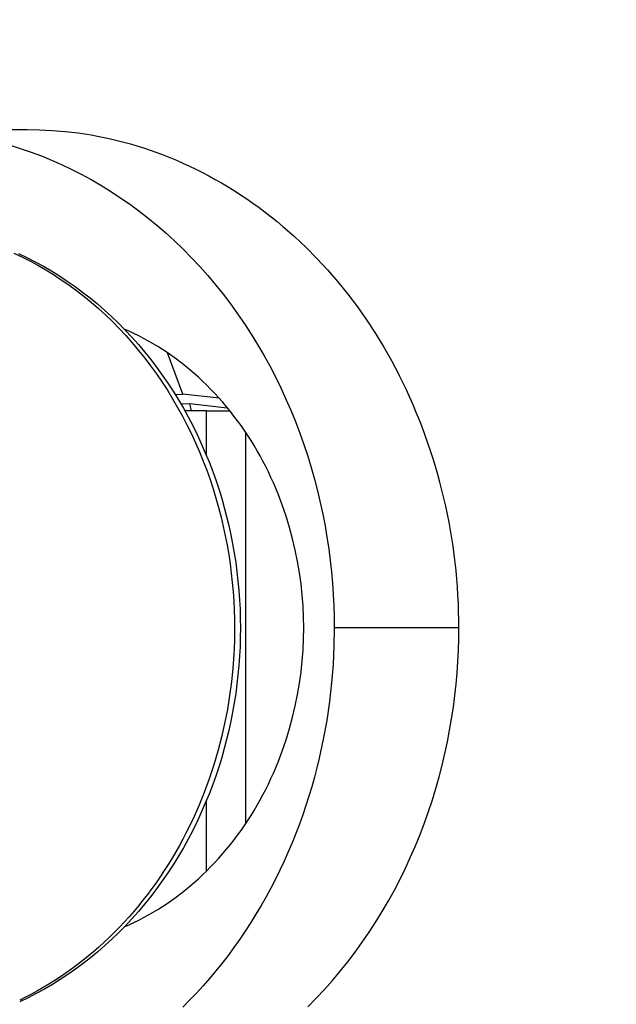
# Model space of a CAD drawing. Units: millimetres. Extents: x -152.9 to -138.9, y -2848.5 to -2832.4.
# Drawn here: x -149.3 to -149.2, y -2837.2 to -2837.2 of the extents above; entities that cross this region are included whole.
import ezdxf

# ---------------------------------------------------------------- set-up
doc = ezdxf.new("R2010")
doc.units = ezdxf.units.MM
doc.header["$PDSIZE"] = -1
doc.layers.add('DIASTASEIS', color=253, linetype='Continuous', lineweight=5)
doc.layers.add('MAKE2D$VISIBLE$CURVES', color=7, linetype='Continuous')
doc.styles.get("Standard").update_dxf_attribs({"font": 'ARIALN.TTF'})
doc.dimstyles.get("Standard").update_dxf_attribs({"dimtxt": 0.18, "dimasz": 0.15, "dimexe": 0.1, "dimexo": 0, "dimgap": 0.09, "dimtad": 0, "dimzin": 0, "dimdsep": 46, "dimtxsty": 'Standard', "dimblk": 'OBLIQUE', "dimcen": 0.09, "dimadec": 0, "dimazin": 0, "dimtfac": 1, "dimtofl": 0, "dimtmove": 0, "dimatfit": 3, "dimldrblk": 'OBLIQUE', "dimfxl": 1, "dimtolj": 1, "dimtzin": 0, "dimarcsym": 0})

# ---------------------------------------------------------------- blocks, each defined once
blk = doc.blocks.new('_Oblique')
at = {"color": 0, "linetype": 'ByBlock', "lineweight": -2}
blk.add_line((-0.5, -0.5), (0.5, 0.5), dxfattribs=at)
blk = doc.blocks.new('*D45')
at = {"layer": 'Defpoints', "color": 0}
for p in [(-150.2466658028215, -2834.679176215064), (-148.6574386944672, -2834.679176215064), (-149.4736908533582, -2837.759176215064)]:
    blk.add_point(p, dxfattribs=at)
at = {"layer": 'DIASTASEIS', "color": 0, "lineweight": -2}
for p, q in [((-148.6574386944672, -2834.679176215064), (-150.3466658028215, -2834.679176215064)), ((-150.2466658028215, -2834.679176215064), (-150.2466658028215, -2835.937266255992)), ((-150.2466658028215, -2837.759176215064), (-150.2466658028215, -2836.501086174137)), ((-149.4736908533582, -2837.759176215064), (-150.3466658028215, -2837.759176215064))]:
    blk.add_line(p, q, dxfattribs=at)
at = {"layer": 'DIASTASEIS', "color": 0, "linetype": 'ByBlock', "lineweight": -2, "xscale": 0.15, "yscale": 0.15, "zscale": 0.15}
for p, rotation in [((-150.2466658028215, -2834.679176215064), 90), ((-150.2466658028215, -2837.759176215064), 270)]:
    blk.add_blockref('_Oblique', p, dxfattribs=dict(at, rotation=rotation))
at = {"layer": 'DIASTASEIS', "color": 0, "insert": (-150.2466658028215, -2836.219176215064), "char_height": 0.18, "attachment_point": 5, "rotation": 90}
blk.add_mtext('\\A1;3.08', dxfattribs=at)
blk = doc.blocks.new('SC-A600_A')
at = {"layer": 'MAKE2D$VISIBLE$CURVES'}
for p, q in [((-149.2697348391731, -2837.169111076348), (-149.2657348391731, -2837.169111076348)), ((-149.2657350722701, -2837.16911107635), (-149.2653320951243, -2837.169117836225)), ((-149.2653320951243, -2837.169117836225), (-149.2649249934452, -2837.169138426812)), ((-149.2649249934452, -2837.169138426812), (-149.2645140003991, -2837.16917329931)), ((-149.2645140003991, -2837.16917329931), (-149.2640996156382, -2837.169222881821)), ((-149.2640996156382, -2837.169222881821), (-149.2636823715168, -2837.169287575829)), ((-149.2636823715168, -2837.169287575829), (-149.2634728522617, -2837.169325706952)), ((-149.2634728522617, -2837.169325706952), (-149.2632628321022, -2837.16936775264)), ((-149.2632628321022, -2837.16936775264), (-149.263052386288, -2837.169413754007)), ((-149.263052386288, -2837.169413754007), (-149.2628415918702, -2837.169463749844)), ((-149.2662454018511, -2837.16962672609), (-149.2659221351073, -2837.169728693017)), ((-149.2659221351073, -2837.169728693017), (-149.2655990832347, -2837.16984038447)), ((-149.2628415918702, -2837.169463749844), (-149.2626305276426, -2837.169517776508)), ((-149.2626305276426, -2837.169517776508), (-149.2624192740783, -2837.169575867816)), ((-149.2624192740783, -2837.169575867816), (-149.2622079132606, -2837.169638054941)), ((-149.2622079132606, -2837.169638054941), (-149.2619965288092, -2837.169704366311)), ((-149.2619965288092, -2837.169704366311), (-149.2617852058013, -2837.169774827514)), ((-149.2655990832347, -2837.16984038447), (-149.2652765582732, -2837.169961874767)), ((-149.2652765582732, -2837.169961874767), (-149.264954878832, -2837.170093221235)), ((-149.2617852058013, -2837.169774827514), (-149.2615740306872, -2837.169849461198)), ((-149.2615740306872, -2837.169849461198), (-149.2613630912016, -2837.169928286983)), ((-149.2613630912016, -2837.169928286983), (-149.2611524762698, -2837.170011321373)), ((-149.2611524762698, -2837.170011321373), (-149.2609422759094, -2837.170098577672)), ((-149.264954878832, -2837.170093221235), (-149.2646343692615, -2837.170234463531)), ((-149.2646343692615, -2837.170234463531), (-149.2643153587675, -2837.170385623004)), ((-149.2643153587675, -2837.170385623004), (-149.2639981804739, -2837.170546702144)), ((-149.2609422759094, -2837.170098577672), (-149.2607325811272, -2837.170190065907)), ((-149.2607325811272, -2837.170190065907), (-149.2605234838122, -2837.170285792751)), ((-149.2605234838122, -2837.170285792751), (-149.2603150766237, -2837.17038576146)), ((-149.2603150766237, -2837.17038576146), (-149.2601074528768, -2837.170489971808)), ((-149.2639981804739, -2837.170546702144), (-149.263683170435, -2837.170717684091)), ((-149.2601074528768, -2837.170489971808), (-149.2599007064226, -2837.17059842003)), ((-149.2599007064226, -2837.17059842003), (-149.2596949315265, -2837.170711098773)), ((-149.263683170435, -2837.170717684091), (-149.2633706666066, -2837.170898532238)), ((-149.2633706666066, -2837.170898532238), (-149.2630610077773, -2837.171089189908)), ((-149.2596949315265, -2837.170711098773), (-149.2594902227424, -2837.170827997052)), ((-149.2594902227424, -2837.170827997052), (-149.2592866747845, -2837.170949100214)), ((-149.2592866747845, -2837.170949100214), (-149.2590843823964, -2837.171074389908)), ((-149.2630610077773, -2837.171089189908), (-149.2627545324692, -2837.171289580128)), ((-149.2627545324692, -2837.171289580128), (-149.2624515778141, -2837.1714996055)), ((-149.2590843823964, -2837.171074389908), (-149.2588834402183, -2837.171203844063)), ((-149.2588834402183, -2837.171203844063), (-149.2586839426522, -2837.171337436875)), ((-149.2624515778141, -2837.1714996055), (-149.2621524784111, -2837.171719148168)), ((-149.2586839426522, -2837.171337436875), (-149.2584859837259, -2837.171475138795)), ((-149.2584859837259, -2837.171475138795), (-149.2582896569554, -2837.171616916537)), ((-149.2582896569554, -2837.171616916537), (-149.2580950552075, -2837.171762733082)), ((-149.2621524784111, -2837.171719148168), (-149.2618575651744, -2837.171948069885)), ((-149.2618575651744, -2837.171948069885), (-149.2615671641796, -2837.172186212186)), ((-149.2580950552075, -2837.171762733082), (-149.2579022705613, -2837.171912547696)), ((-149.2579022705613, -2837.171912547696), (-149.2577113941703, -2837.172066315955)), ((-149.2615671641796, -2837.172186212186), (-149.2612815955139, -2837.172433396664)), ((-149.2577113941703, -2837.172066315955), (-149.2575225161254, -2837.17222398978)), ((-149.2575225161254, -2837.17222398978), (-149.2571511093045, -2837.172550843784)), ((-149.2612815955139, -2837.172433396664), (-149.2610011721424, -2837.172689425347)), ((-149.2571511093045, -2837.172550843784), (-149.2567887444205, -2837.172892653718)), ((-149.2610011721424, -2837.172689425347), (-149.2607261987947, -2837.172954081186)), ((-149.2567887444205, -2837.172892653718), (-149.2564360902413, -2837.173248908569)), ((-149.2661587643554, -2837.173078175892), (-149.2659007337428, -2837.173200440746)), ((-149.2660108044897, -2837.173093933584), (-149.2657409069702, -2837.173221941377)), ((-149.2659007337428, -2837.173200440746), (-149.2656441850996, -2837.173330729091)), ((-149.2657409069702, -2837.173221941377), (-149.2654743925876, -2837.173357629014)), ((-149.2607261987947, -2837.172954081186), (-149.2604569708824, -2837.173227128632)), ((-149.2604569708824, -2837.173227128632), (-149.2601937734553, -2837.173508314322)), ((-149.2656441850996, -2837.173330729091), (-149.2653893902423, -2837.173469027289)), ((-149.2654743925876, -2837.173357629014), (-149.2652113770837, -2837.173500898943)), ((-149.2653893902423, -2837.173469027289), (-149.2651366225252, -2837.173615305732)), ((-149.2652113770837, -2837.173500898943), (-149.2649519762003, -2837.173651653608)), ((-149.2601937734553, -2837.173508314322), (-149.259936880202, -2837.173797367849)), ((-149.2564360902413, -2837.173248908569), (-149.2560937859305, -2837.173619044768)), ((-149.2651366225252, -2837.173615305732), (-149.2648861559765, -2837.173769518575)), ((-149.2649519762003, -2837.173651653608), (-149.2646963056792, -2837.173809795458)), ((-149.2648861559765, -2837.173769518575), (-149.2646382644087, -2837.17393160356)), ((-149.2646963056792, -2837.173809795458), (-149.264444481262, -2837.173975226939)), ((-149.259936880202, -2837.173797367849), (-149.2596865525048, -2837.174094002627)), ((-149.2560937859305, -2837.173619044768), (-149.2557624372182, -2837.174002449115)), ((-149.2646382644087, -2837.17393160356), (-149.2643932205098, -2837.174101481908)), ((-149.264444481262, -2837.173975226939), (-149.2641966186904, -2837.174147850497)), ((-149.2643932205098, -2837.174101481908), (-149.2641512949191, -2837.174279058289)), ((-149.2641966186904, -2837.174147850497), (-149.2639528337064, -2837.174327568579)), ((-149.2596865525048, -2837.174094002627), (-149.2594430385542, -2837.174397916838)), ((-149.2557624372182, -2837.174002449115), (-149.2554426128384, -2837.174398462158)), ((-149.2641512949191, -2837.174279058289), (-149.2639127552957, -2837.174464220884)), ((-149.2639528337064, -2837.174327568579), (-149.2637132420516, -2837.174514283632)), ((-149.2639127552957, -2837.174464220884), (-149.2636778653846, -2837.174656841518)), ((-149.2594430385542, -2837.174397916838), (-149.2592065725289, -2837.174708794453)), ((-149.2554426128384, -2837.174398462158), (-149.2551348412793, -2837.174806381971)), ((-149.2637132420516, -2837.174514283632), (-149.2634779594678, -2837.174707898102)), ((-149.2636778653846, -2837.174656841518), (-149.2634468840873, -2837.174856775888)), ((-149.2634779594678, -2837.174707898102), (-149.2632471016966, -2837.174908314436)), ((-149.2592065725289, -2837.174708794453), (-149.2589773738491, -2837.175026306325)), ((-149.2551348412793, -2837.174806381971), (-149.2548396078833, -2837.175225468281)), ((-149.2634468840873, -2837.174856775888), (-149.2632200645447, -2837.175063863865)), ((-149.2632471016966, -2837.174908314436), (-149.26302078448, -2837.175115435081)), ((-149.2632200645447, -2837.175063863865), (-149.2629976532363, -2837.17527792989)), ((-149.26302078448, -2837.175115435081), (-149.2627991235595, -2837.175329162483)), ((-149.2589773738491, -2837.175026306325), (-149.2587556465053, -2837.175350111344)), ((-149.2629976532363, -2837.17527792989), (-149.2627798891049, -2837.17549878344)), ((-149.2627991235595, -2837.175329162483), (-149.2625822346771, -2837.17554939909)), ((-149.2587556465053, -2837.175350111344), (-149.2585415784686, -2837.175679857636)), ((-149.2548396078833, -2837.175225468281), (-149.2545573523316, -2837.175654946914)), ((-149.2627798891049, -2837.17549878344), (-149.262567002712, -2837.175726219581)), ((-149.2624592500345, -2837.175584454646), (-149.2626154577886, -2837.175514803823)), ((-149.2625822346771, -2837.17554939909), (-149.2623702335743, -2837.175776047347)), ((-149.262567002712, -2837.175726219581), (-149.2623592154299, -2837.175960019597)), ((-149.2623036036567, -2837.175657787831), (-149.2624592500345, -2837.175584454646)), ((-149.2621486127452, -2837.175734804523), (-149.2623036036567, -2837.175657787831)), ((-149.2619943720645, -2837.175815501716), (-149.2621486127452, -2837.175734804523)), ((-149.2585415784686, -2837.175679857636), (-149.2583353411864, -2837.176015183821)), ((-149.2545573523316, -2837.175654946914), (-149.2542884665393, -2837.176094014481)), ((-149.2623702335743, -2837.175776047347), (-149.2621632359931, -2837.1760090097)), ((-149.2623592154299, -2837.175960019597), (-149.2621567386767, -2837.176199951683)), ((-149.2621632359931, -2837.1760090097), (-149.2619624712038, -2837.176246830812)), ((-149.2618409768868, -2837.175899872193), (-149.2619943720645, -2837.175815501716)), ((-149.2616885228204, -2837.17598790446), (-149.2618409768868, -2837.175899872193)), ((-149.2615371056334, -2837.1760795827), (-149.2616885228204, -2837.17598790446)), ((-149.2583353411864, -2837.176015183821), (-149.258137089164, -2837.176355720294)), ((-149.2621567386767, -2837.176199951683), (-149.2619597732005, -2837.176445771716)), ((-149.2619624712038, -2837.176246830812), (-149.2617673623085, -2837.176490080604)), ((-149.261386821074, -2837.176174886734), (-149.2615371056334, -2837.1760795827)), ((-149.2612377646871, -2837.176273791994), (-149.261386821074, -2837.176174886734)), ((-149.2610900316281, -2837.17637626951), (-149.2612377646871, -2837.176273791994)), ((-149.2607348391731, -2837.177611076348), (-149.2612335325256, -2837.176276665335)), ((-149.260943716476, -2837.176482285911), (-149.2610900316281, -2837.17637626951)), ((-149.258137089164, -2837.176355720294), (-149.2579469596363, -2837.176701090536)), ((-149.2542884665393, -2837.176094014481), (-149.2540332929813, -2837.176541843265)), ((-149.2619597732005, -2837.176445771716), (-149.2617685084161, -2837.176697224076)), ((-149.2617685084161, -2837.176697224076), (-149.2615831218008, -2837.176954042533)), ((-149.2617673623085, -2837.176490080604), (-149.2615779801363, -2837.176738622905)), ((-149.2607989130437, -2837.176591803433), (-149.260943716476, -2837.176482285911)), ((-149.2606557141893, -2837.176704779946), (-149.2607989130437, -2837.176591803433)), ((-149.2605142116272, -2837.176821168988), (-149.2606557141893, -2837.176704779946)), ((-149.2579469596363, -2837.176701090536), (-149.2577650723283, -2837.177050912439)), ((-149.2540332929813, -2837.176541843265), (-149.2537921234625, -2837.176997586227)), ((-149.2615831218008, -2837.176954042533), (-149.2614037783514, -2837.177215951181)), ((-149.2615779801363, -2837.176738622905), (-149.2613943955162, -2837.176992321545)), ((-149.2613943955162, -2837.176992321545), (-149.2612166792773, -2837.177251040351)), ((-149.2603744957399, -2837.176940919819), (-149.2605142116272, -2837.176821168988)), ((-149.260236655393, -2837.177063977482), (-149.2603744957399, -2837.176940919819)), ((-149.2614037783514, -2837.177215951181), (-149.2612306301081, -2837.17748266541)), ((-149.2612166792773, -2837.177251040351), (-149.2610449022485, -2837.177514643152)), ((-149.260100777751, -2837.177190282878), (-149.260236655393, -2837.177063977482)), ((-149.2599669480986, -2837.177319772858), (-149.260100777751, -2837.177190282878)), ((-149.2598352496646, -2837.177452380321), (-149.2599669480986, -2837.177319772858)), ((-149.2577650723283, -2837.177050912439), (-149.2575915293072, -2837.177404799642)), ((-149.2612306301081, -2837.17748266541), (-149.2610638157453, -2837.177753892916)), ((-149.2610449022485, -2837.177514643152), (-149.260879135259, -2837.177782993778)), ((-149.2609809636609, -2837.177616462928), (-149.2607348391731, -2837.177611076348)), ((-149.2595739016731, -2837.177731851084), (-149.2607348391731, -2837.177611076348)), ((-149.2597057634517, -2837.177588034326), (-149.2598352496646, -2837.177452380321)), ((-149.2595785680717, -2837.177726660223), (-149.2597057634517, -2837.177588034326)), ((-149.2575915293072, -2837.177404799642), (-149.2574264149221, -2837.177762362859)), ((-149.2610638157453, -2837.177753892916), (-149.2609034602343, -2837.178029334748)), ((-149.260879135259, -2837.177782993778), (-149.2607194491377, -2837.178055956055)), ((-149.2608009877981, -2837.177914127049), (-149.2605067903926, -2837.177906198299)), ((-149.2604550363058, -2837.178141203368), (-149.2605067903926, -2837.177906198299)), ((-149.2605067903926, -2837.177906198299), (-149.2593088421271, -2837.178039684503)), ((-149.2594537395869, -2837.177868179783), (-149.2595785680717, -2837.177726660223)), ((-149.2593313513591, -2837.178012511346), (-149.2594537395869, -2837.177868179783)), ((-149.2574264149221, -2837.177762362859), (-149.2572697958325, -2837.178123211198)), ((-149.2609034602343, -2837.178029334748), (-149.260749674577, -2837.178308686358)), ((-149.2607194491377, -2837.178055956055), (-149.2605659147137, -2837.178333393813)), ((-149.2599716954841, -2837.178141203368), (-149.2606711927203, -2837.178141203368)), ((-149.2599716994523, -2837.179588167147), (-149.2599716994523, -2837.178141203368)), ((-149.259971134321, -2837.178141203368), (-149.2592261889304, -2837.178141203368)), ((-149.2592114739057, -2837.17815956998), (-149.2593313513591, -2837.178012511346)), ((-149.2590941747642, -2837.178309267646), (-149.2592114739057, -2837.17815956998)), ((-149.2572697958325, -2837.178123211198), (-149.2571217211222, -2837.178486953459)), ((-149.260749674577, -2837.178308686358), (-149.2606025556126, -2837.17859163868)), ((-149.2606025556126, -2837.17859163868), (-149.2604621858979, -2837.178877879207)), ((-149.2605659147137, -2837.178333393813), (-149.260418602816, -2837.17861517088)), ((-149.2589795183665, -2837.178461513375), (-149.2590941747642, -2837.178309267646)), ((-149.2588675659204, -2837.178616213447), (-149.2589795183665, -2837.178461513375)), ((-149.2571217211222, -2837.178486953459), (-149.2569822224952, -2837.178853199406)), ((-149.2604621858979, -2837.178877879207), (-149.2603286336582, -2837.179167093065)), ((-149.260418602816, -2837.17861517088), (-149.2602775842738, -2837.178901151085)), ((-149.2602775842738, -2837.178901151085), (-149.2601429299159, -2837.179191198257)), ((-149.2587583753035, -2837.178773271588), (-149.2588675659204, -2837.178616213447)), ((-149.2586520009649, -2837.178932589164), (-149.2587583753035, -2837.178773271588)), ((-149.2587216994523, -2837.178827473745), (-149.2587216994523, -2837.191393984991)), ((-149.2569822224952, -2837.178853199406), (-149.2568513145513, -2837.179221560995)), ((-149.2603286336582, -2837.179167093065), (-149.260201952811, -2837.179458964084)), ((-149.2601429299159, -2837.179191198257), (-149.2600147105714, -2837.179485176224)), ((-149.2585484938391, -2837.17909406538), (-149.2586520009649, -2837.178932589164)), ((-149.2584479012695, -2837.179257597497), (-149.2585484938391, -2837.17909406538)), ((-149.2568513145513, -2837.179221560995), (-149.2567289951353, -2837.179591653568)), ((-149.260201952811, -2837.179458964084), (-149.2600821830576, -2837.179753175843)), ((-149.2600147105714, -2837.179485176224), (-149.2598929970695, -2837.179782948814)), ((-149.2583502669438, -2837.179423081037), (-149.2584479012695, -2837.179257597497)), ((-149.2582556308398, -2837.179590409999), (-149.2583502669438, -2837.179423081037)), ((-149.2600821830576, -2837.179753175843), (-149.2599693500416, -2837.1800494127)), ((-149.2598929970695, -2837.179782948814), (-149.259777860239, -2837.180084379856)), ((-149.2581640291828, -2837.179759477074), (-149.2582556308398, -2837.179590409999)), ((-149.2580754944141, -2837.17993017387), (-149.2581640291828, -2837.179759477074)), ((-149.2567289951353, -2837.179591653568), (-149.2566152457565, -2837.179963096993)), ((-149.2599693500416, -2837.1800494127), (-149.259863465572, -2837.180347360787)), ((-149.259777860239, -2837.180084379856), (-149.2596693709091, -2837.180389333179)), ((-149.2579900551709, -2837.180102391123), (-149.2580754944141, -2837.17993017387)), ((-149.257907736277, -2837.180276018919), (-149.2579900551709, -2837.180102391123)), ((-149.2566152457565, -2837.179963096993), (-149.2565100320737, -2837.180335516739)), ((-149.259863465572, -2837.180347360787), (-149.2597645279055, -2837.180646708975)), ((-149.2596693709091, -2837.180389333179), (-149.2595755371865, -2837.180672742015)), ((-149.2578285587448, -2837.180450946909), (-149.257907736277, -2837.180276018919)), ((-149.2576796928444, -2837.180804261187), (-149.2578285587448, -2837.180450946909)), ((-149.2565100320737, -2837.180335516739), (-149.2564133044377, -2837.18070854491)), ((-149.2597645279055, -2837.180646708975), (-149.2596725220862, -2837.180947149795)), ((-149.2595755371865, -2837.180672742015), (-149.25948762684, -2837.180958273979)), ((-149.2575435500802, -2837.181161450544), (-149.2576796928444, -2837.180804261187)), ((-149.2564133044377, -2837.18070854491), (-149.2563249984889, -2837.181081821193)), ((-149.2596725220862, -2837.180947149795), (-149.259587420337, -2837.18124838031)), ((-149.25948762684, -2837.180958273979), (-149.2594056578642, -2837.181245808404)), ((-149.2563249984889, -2837.181081821193), (-149.2562450358008, -2837.181454993749)), ((-149.259587420337, -2837.18124838031), (-149.2595091824996, -2837.181550102947)), ((-149.2594056578642, -2837.181245808404), (-149.2593296482537, -2837.181535224623)), ((-149.2574201639529, -2837.181521637955), (-149.2575435500802, -2837.181161450544)), ((-149.2595091824996, -2837.181550102947), (-149.2594377565168, -2837.181852026269)), ((-149.2593296482537, -2837.181535224623), (-149.259259616003, -2837.181826401968)), ((-149.2573095106756, -2837.181883959016), (-149.2574201639529, -2837.181521637955)), ((-149.2562450358008, -2837.181454993749), (-149.2561733245654, -2837.181827720028)), ((-149.2594377565168, -2837.181852026269), (-149.2593730789535, -2837.182153865691)), ((-149.259259616003, -2837.181826401968), (-149.2591955791069, -2837.182119219773)), ((-149.2572115115428, -2837.182247567753), (-149.2573095106756, -2837.181883959016)), ((-149.2561733245654, -2837.181827720028), (-149.2561097603135, -2837.182199667509)), ((-149.2593730789535, -2837.182153865691), (-149.2593150755513, -2837.182455344143)), ((-149.2591955791069, -2837.182119219773), (-149.2591375555598, -2837.182413557371)), ((-149.2571260357813, -2837.182611641969), (-149.2572115115428, -2837.182247567753)), ((-149.2561097603135, -2837.182199667509), (-149.2560542266637, -2837.182570514371)), ((-149.2593150755513, -2837.182455344143), (-149.2592636618105, -2837.182756192668)), ((-149.2591375555598, -2837.182413557371), (-149.2590855633564, -2837.182709294093)), ((-149.2590855633564, -2837.182709294093), (-149.2590396204913, -2837.183006309275)), ((-149.2570529038119, -2837.182975388049), (-149.2571260357813, -2837.182611641969)), ((-149.2560542266637, -2837.182570514371), (-149.2560065960938, -2837.182939950079)), ((-149.2592636618105, -2837.182756192668), (-149.2592187435964, -2837.18305615096)), ((-149.2590396204913, -2837.183006309275), (-149.258999744959, -2837.183304482248)), ((-149.2569918908477, -2837.183338045204), (-149.2570529038119, -2837.182975388049)), ((-149.2560065960938, -2837.182939950079), (-149.2559667307294, -2837.1833076759)), ((-149.2592187435964, -2837.18305615096), (-149.259180217763, -2837.183354967845)), ((-149.258999744959, -2837.183304482248), (-149.2589659547542, -2837.183603692345)), ((-149.256942730756, -2837.183698889117), (-149.2569918908477, -2837.183338045204)), ((-149.2559667307294, -2837.1833076759), (-149.255934483143, -2837.183673405341)), ((-149.259180217763, -2837.183354967845), (-149.2591479727911, -2837.183652401693)), ((-149.2591479727911, -2837.183652401693), (-149.2591218894346, -2837.183948220776)), ((-149.2589659547542, -2837.183603692345), (-149.2589382678715, -2837.183903818899)), ((-149.2591218894346, -2837.183948220776), (-149.2591018413712, -2837.184242203562)), ((-149.2589382678715, -2837.183903818899), (-149.2589167023055, -2837.184204741244)), ((-149.2569051201064, -2837.184057234992), (-149.256942730756, -2837.183698889117)), ((-149.255934483143, -2837.183673405341), (-149.2559096971591, -2837.184036864518)), ((-149.2591018413712, -2837.184242203562), (-149.259087695854, -2837.184534138953)), ((-149.2589167023055, -2837.184204741244), (-149.2589012760508, -2837.184506338711)), ((-149.2568787223361, -2837.184412439992), (-149.2569051201064, -2837.184057234992)), ((-149.2559096971591, -2837.184036864518), (-149.255892208659, -2837.184397792441)), ((-149.259087695854, -2837.184534138953), (-149.2590793143589, -2837.184823826464)), ((-149.2589012760508, -2837.184506338711), (-149.2588920071018, -2837.184808490635)), ((-149.256863171963, -2837.184763905088), (-149.2568787223361, -2837.184412439992)), ((-149.255892208659, -2837.184397792441), (-149.2558818463811, -2837.184755941248)), ((-149.2590793143589, -2837.184823826464), (-149.2590765532241, -2837.185111076348)), ((-149.2588920071018, -2837.184808490635), (-149.2588889134534, -2837.185111076348)), ((-149.2568580787843, -2837.185111076348), (-149.256863171963, -2837.184763905088)), ((-149.2558818463811, -2837.184755941248), (-149.2558784327126, -2837.185111076348)), ((-149.2590765532241, -2837.185111076348), (-149.2590826052449, -2837.18553631661)), ((-149.2588889134534, -2837.185111076348), (-149.2588920071018, -2837.185413662061)), ((-149.2568631718892, -2837.185458245092), (-149.2568580787843, -2837.185111076348)), ((-149.2558784327126, -2837.185111076348), (-149.2558875506384, -2837.185691421344)), ((-149.2518784327126, -2837.185111076348), (-149.2558784327126, -2837.185111076348)), ((-149.2518818463811, -2837.185466211448), (-149.2518784327126, -2837.185111076348)), ((-149.2590826052449, -2837.18553631661), (-149.2591010740497, -2837.185966680091)), ((-149.2588920071018, -2837.185413662061), (-149.2589012760508, -2837.185715813985)), ((-149.256878722035, -2837.185809707615), (-149.2568631718892, -2837.185458245092)), ((-149.251892208659, -2837.185824360254), (-149.2518818463811, -2837.185466211448)), ((-149.2589012760508, -2837.185715813985), (-149.2589167023055, -2837.186017411452)), ((-149.2569051194164, -2837.186164909996), (-149.256878722035, -2837.185809707615)), ((-149.2558875506384, -2837.185691421344), (-149.2559154215448, -2837.186279377915)), ((-149.2519096971591, -2837.186185288178), (-149.251892208659, -2837.185824360254)), ((-149.2591010740497, -2837.185966680091), (-149.2591324109082, -2837.186401530194)), ((-149.2589167023055, -2837.186017411452), (-149.2589382678715, -2837.186318333797)), ((-149.2569427295082, -2837.18652325322), (-149.2569051194164, -2837.186164909996)), ((-149.251934483143, -2837.186548747354), (-149.2519096971591, -2837.186185288178)), ((-149.2591324109082, -2837.186401530194), (-149.2591770397011, -2837.186840179784)), ((-149.2589382678715, -2837.186318333797), (-149.2589659547542, -2837.186618460351)), ((-149.2559154215448, -2837.186279377915), (-149.2559627876929, -2837.186873876403)), ((-149.2589659547542, -2837.186618460351), (-149.258999744959, -2837.186917670448)), ((-149.2569918888665, -2837.186884094466), (-149.2569427295082, -2837.18652325322)), ((-149.2519667307294, -2837.186914476796), (-149.251934483143, -2837.186548747354)), ((-149.2591770397011, -2837.186840179784), (-149.259235352363, -2837.187281892529)), ((-149.258999744959, -2837.186917670448), (-149.2590396204913, -2837.187215843421)), ((-149.2570529009164, -2837.187246748953), (-149.2569918888665, -2837.186884094466)), ((-149.2559627876929, -2837.186873876403), (-149.2560303394762, -2837.18747375507)), ((-149.2520065960938, -2837.187282202616), (-149.2519667307294, -2837.186914476796)), ((-149.259235352363, -2837.187281892529), (-149.2593077043043, -2837.187725884854)), ((-149.2590396204913, -2837.187215843421), (-149.2590855633564, -2837.187512858603)), ((-149.2571260317866, -2837.187610492381), (-149.2570529009164, -2837.187246748953)), ((-149.2520542266637, -2837.187651638324), (-149.2520065960938, -2837.187282202616)), ((-149.2593077043043, -2837.187725884854), (-149.2593944098772, -2837.188171328497)), ((-149.2590855633564, -2837.187512858603), (-149.2591375555598, -2837.187808595325)), ((-149.2572115062608, -2837.18797456398), (-149.2571260317866, -2837.187610492381)), ((-149.2560303394762, -2837.18747375507), (-149.2561187061998, -2837.188077763131)), ((-149.2521097603135, -2837.188022485187), (-149.2520542266637, -2837.187651638324)), ((-149.2591375555598, -2837.187808595325), (-149.2591955791069, -2837.188102932923)), ((-149.2573095039171, -2837.188338170154), (-149.2572115062608, -2837.18797456398)), ((-149.2561187061998, -2837.188077763131), (-149.2562284468552, -2837.188684565129)), ((-149.2521733245654, -2837.188394432668), (-149.2521097603135, -2837.188022485187)), ((-149.2593944098772, -2837.188171328497), (-149.2594957379509, -2837.188617353714)), ((-149.259259616003, -2837.188395750728), (-149.2593296482537, -2837.188686928073)), ((-149.2591955791069, -2837.188102932923), (-149.259259616003, -2837.188395750728)), ((-149.257420155529, -2837.188700488723), (-149.2573095039171, -2837.188338170154)), ((-149.2522450358008, -2837.188767158947), (-149.2521733245654, -2837.188394432668)), ((-149.2594957379509, -2837.188617353714), (-149.2596119076728, -2837.189063053109)), ((-149.2593296482537, -2837.188686928073), (-149.2594056578642, -2837.188976344292)), ((-149.2575435398039, -2837.189060673736), (-149.257420155529, -2837.188700488723)), ((-149.2562284468552, -2837.188684565129), (-149.2563600410537, -2837.18929274671)), ((-149.2594056578642, -2837.188976344292), (-149.25948762684, -2837.189263878717)), ((-149.2523249984889, -2837.189140331502), (-149.2522450358008, -2837.188767158947)), ((-149.2596119076728, -2837.189063053109), (-149.2597430844886, -2837.189507486107)), ((-149.25948762684, -2837.189263878717), (-149.2595755371865, -2837.189549410681)), ((-149.2576796805324, -2837.189417860805), (-149.2575435398039, -2837.189060673736)), ((-149.2563600410537, -2837.18929274671), (-149.2564341592449, -2837.189596893025)), ((-149.2524133044377, -2837.189513607786), (-149.2523249984889, -2837.189140331502)), ((-149.2597430844886, -2837.189507486107), (-149.259889376499, -2837.189949684016)), ((-149.2595755371865, -2837.189549410681), (-149.2596693709091, -2837.189832819517)), ((-149.2578285442195, -2837.189771172929), (-149.2576796805324, -2837.189417860805)), ((-149.2564341592449, -2837.189596893025), (-149.25651388029, -2837.189900821812)), ((-149.2525100320737, -2837.189886635957), (-149.2524133044377, -2837.189513607786)), ((-149.259889376499, -2837.189949684016), (-149.2600508312293, -2837.19038865568)), ((-149.2596693709091, -2837.189832819517), (-149.259777860239, -2837.19013777284)), ((-149.257990038262, -2837.190119726711), (-149.2579077205806, -2837.189946099897)), ((-149.2579077205806, -2837.189946099897), (-149.2578285442195, -2837.189771172929)), ((-149.25651388029, -2837.189900821812), (-149.2565992380083, -2837.190204337522)), ((-149.2526152457565, -2837.190259055703), (-149.2525100320737, -2837.189886635957)), ((-149.259777860239, -2837.19013777284), (-149.2598929970695, -2837.190439203882)), ((-149.2581640097291, -2837.190462638927), (-149.2580754762523, -2837.190291943025)), ((-149.2580754762523, -2837.190291943025), (-149.257990038262, -2837.190119726711)), ((-149.2565992380083, -2837.190204337522), (-149.2566902597208, -2837.190507241271)), ((-149.2527289951353, -2837.190630499127), (-149.2526152457565, -2837.190259055703)), ((-149.2600508312293, -2837.19038865568), (-149.260227432885, -2837.190823393632)), ((-149.2598929970695, -2837.190439203882), (-149.2600147105714, -2837.190736976472)), ((-149.2582556100567, -2837.190631705156), (-149.2581640097291, -2837.190462638927)), ((-149.2566902597208, -2837.190507241271), (-149.2567869660354, -2837.190809331193)), ((-149.260227432885, -2837.190823393632), (-149.2604191001613, -2837.191252880721)), ((-149.2600147105714, -2837.190736976472), (-149.2601429299159, -2837.191030954438)), ((-149.2599716994523, -2837.192906867678), (-149.2599716994523, -2837.190633985548)), ((-149.2584478777211, -2837.190964516111), (-149.2583502447952, -2837.190799033318)), ((-149.2583502447952, -2837.190799033318), (-149.2582556100567, -2837.190631705156)), ((-149.2567869660354, -2837.190809331193), (-149.2568893706457, -2837.191110402789)), ((-149.2528513145514, -2837.191000591701), (-149.2527289951353, -2837.190630499127)), ((-149.2601429299159, -2837.191030954438), (-149.2602775842738, -2837.19132100161)), ((-149.2586519745207, -2837.191289523112), (-149.2585484688581, -2837.191128047535)), ((-149.2585484688581, -2837.191128047535), (-149.2584478777211, -2837.190964516111)), ((-149.2568893706457, -2837.191110402789), (-149.2569974801484, -2837.191410249317)), ((-149.2529822224952, -2837.19136895329), (-149.2528513145514, -2837.191000591701)), ((-149.2604191001613, -2837.191252880721), (-149.2606256846692, -2837.191676097109)), ((-149.2602775842738, -2837.19132100161), (-149.260418602816, -2837.191606981815)), ((-149.2588675364649, -2837.191605897722), (-149.258758347367, -2837.191448840105)), ((-149.258758347367, -2837.191448840105), (-149.2586519745207, -2837.191289523112)), ((-149.2569974801484, -2837.191410249317), (-149.2571112938776, -2837.191708662187)), ((-149.2531217211221, -2837.191735199237), (-149.2529822224952, -2837.19136895329)), ((-149.2606256846692, -2837.191676097109), (-149.2607345059326, -2837.191885036149)), ((-149.260418602816, -2837.191606981815), (-149.2605659147137, -2837.191888758883)), ((-149.2590941421983, -2837.191912842657), (-149.258979487367, -2837.191760597331)), ((-149.258979487367, -2837.191760597331), (-149.2588675364649, -2837.191605897722)), ((-149.2571112938776, -2837.191708662187), (-149.2572308037591, -2837.192005431369)), ((-149.2532697958325, -2837.192098941498), (-149.2531217211221, -2837.191735199237)), ((-149.2608469700291, -2837.19209202757), (-149.2609630392554, -2837.192296946419)), ((-149.2607194491377, -2837.192166196641), (-149.260879135259, -2837.192439158918)), ((-149.2607345059326, -2837.191885036149), (-149.2608469700291, -2837.19209202757)), ((-149.2605659147137, -2837.191888758883), (-149.2607194491377, -2837.192166196641)), ((-149.2593313156012, -2837.192209598341), (-149.2592114397527, -2837.192062539983)), ((-149.2592114397527, -2837.192062539983), (-149.2590941421983, -2837.191912842657)), ((-149.2572308037591, -2837.192005431369), (-149.2573559941848, -2837.192300345829)), ((-149.2534264149221, -2837.192459789837), (-149.2532697958325, -2837.192098941498)), ((-149.2610826716747, -2837.19249966897), (-149.261205821151, -2837.192700072963)), ((-149.2609630392554, -2837.192296946419), (-149.2610826716747, -2837.19249966897)), ((-149.260879135259, -2837.192439158918), (-149.2610449022485, -2837.192707509543)), ((-149.2597057227937, -2837.192634074924), (-149.2595785290588, -2837.192495449106)), ((-149.2595785290588, -2837.192495449106), (-149.2594537022082, -2837.192353929692)), ((-149.2594537022082, -2837.192353929692), (-149.2593313156012, -2837.192209598341)), ((-149.2573559941848, -2837.192300345829), (-149.2574868419098, -2837.192593193966)), ((-149.2535915293072, -2837.192817353054), (-149.2534264149221, -2837.192459789837)), ((-149.261205821151, -2837.192700072963), (-149.2613324373956, -2837.192898037842)), ((-149.2610449022485, -2837.192707509543), (-149.2612166792773, -2837.192971112345)), ((-149.2599669041273, -2837.192902336435), (-149.2598352073529, -2837.192769728917)), ((-149.2598352073529, -2837.192769728917), (-149.2597057227937, -2837.192634074924)), ((-149.2574868419098, -2837.192593193966), (-149.2576233159712, -2837.192883764062)), ((-149.2537650723283, -2837.193171240257), (-149.2535915293072, -2837.192817353054)), ((-149.2614624660256, -2837.193093444985), (-149.2615958486335, -2837.193286177934)), ((-149.2613324373956, -2837.192898037842), (-149.2614624660256, -2837.193093444985)), ((-149.2612166792773, -2837.192971112345), (-149.2613943955162, -2837.193229831151)), ((-149.2602366080946, -2837.193158132125), (-149.2601007321167, -2837.193031826538)), ((-149.2601007321167, -2837.193031826538), (-149.2599669041273, -2837.192902336435)), ((-149.2576233159712, -2837.192883764062), (-149.2577653776313, -2837.193171844748)), ((-149.2615958486335, -2837.193286177934), (-149.261732522869, -2837.193476122624)), ((-149.2613943955162, -2837.193229831151), (-149.2615779801363, -2837.193483529791)), ((-149.2606556619182, -2837.19351733064), (-149.2605141610079, -2837.193400941203)), ((-149.2605141610079, -2837.193400941203), (-149.2603744467791, -2837.193281190046)), ((-149.2603744467791, -2837.193281190046), (-149.2602366080946, -2837.193158132125)), ((-149.2577653776313, -2837.193171844748), (-149.2579129803453, -2837.193457225468)), ((-149.2539469596363, -2837.19352106216), (-149.2537650723283, -2837.193171240257)), ((-149.2618724225317, -2837.193663167603), (-149.2620154776756, -2837.193847204244)), ((-149.2617673623085, -2837.193732072092), (-149.2619624712038, -2837.193975321884)), ((-149.261732522869, -2837.193476122624), (-149.2618724225317, -2837.193663167603)), ((-149.2615779801363, -2837.193483529791), (-149.2617673623085, -2837.193732072092)), ((-149.2610899744651, -2837.193845842656), (-149.2609436609306, -2837.193739825662)), ((-149.2609436609306, -2837.193739825662), (-149.2607988591297, -2837.193630307613)), ((-149.2607988591297, -2837.193630307613), (-149.2606556619182, -2837.19351733064)), ((-149.2580660697537, -2837.193739696959), (-149.258224583701, -2837.194019051723)), ((-149.2579129803453, -2837.193457225468), (-149.2580660697537, -2837.193739696959)), ((-149.254137089164, -2837.193866432402), (-149.2539469596363, -2837.19352106216)), ((-149.2621616147234, -2837.194028126958), (-149.2623107565919, -2837.194205833393)), ((-149.2619624712038, -2837.193975321884), (-149.2621632359931, -2837.194213142995)), ((-149.2620154776756, -2837.193847204244), (-149.2621616147234, -2837.194028126958)), ((-149.2615370437242, -2837.194142531629), (-149.2613867607269, -2837.194047226811)), ((-149.2613867607269, -2837.194047226811), (-149.2612377059228, -2837.19394832083)), ((-149.2612377059228, -2837.19394832083), (-149.2610899744651, -2837.193845842656)), ((-149.258224583701, -2837.194019051723), (-149.2583884522804, -2837.194295084513)), ((-149.2543353411864, -2837.194206968875), (-149.254137089164, -2837.193866432402)), ((-149.2624628228269, -2837.194380224627), (-149.2626177297481, -2837.194551205348)), ((-149.2623107565919, -2837.194205833393), (-149.2624628228269, -2837.194380224627)), ((-149.2621632359931, -2837.194213142995), (-149.262368331169, -2837.194444018109)), ((-149.2619943056154, -2837.194406615328), (-149.2618409119246, -2837.194322243888)), ((-149.2618409119246, -2837.194322243888), (-149.2616884593721, -2837.194234210715)), ((-149.2616884593721, -2837.194234210715), (-149.2615370437242, -2837.194142531629)), ((-149.2583884522804, -2837.194295084513), (-149.2585575979042, -2837.194567592804)), ((-149.2545415784686, -2837.19454229506), (-149.2543353411864, -2837.194206968875)), ((-149.2627753906023, -2837.194718684034), (-149.2629357157251, -2837.194882573111)), ((-149.2625783404385, -2837.19466869415), (-149.2627931511842, -2837.194887076198)), ((-149.2626177297481, -2837.194551205348), (-149.2627753906023, -2837.194718684034)), ((-149.2626153857007, -2837.194707317628), (-149.2624591793064, -2837.194637665625)), ((-149.262368331169, -2837.194444018109), (-149.2625783404385, -2837.19466869415)), ((-149.2624591793064, -2837.194637665625), (-149.2623035343228, -2837.194564331309)), ((-149.2623035343228, -2837.194564331309), (-149.2621485448382, -2837.194487313542)), ((-149.2621485448382, -2837.194487313542), (-149.2619943056154, -2837.194406615328)), ((-149.2585575979042, -2837.194567592804), (-149.2587319354016, -2837.194836377275)), ((-149.2547556465053, -2837.194872041352), (-149.2545415784686, -2837.19454229506)), ((-149.2629357157251, -2837.194882573111), (-149.2630986127103, -2837.195042789105)), ((-149.2627931511842, -2837.194887076198), (-149.2630126507889, -2837.195099069333)), ((-149.2587319354016, -2837.194836377275), (-149.2589113721419, -2837.195101242274)), ((-149.2549773738492, -2837.19519584637), (-149.2547556465053, -2837.194872041352)), ((-149.26343174, -2837.195351889296), (-149.263601773402, -2837.195500628255)), ((-149.2632367266355, -2837.195304578636), (-149.2634652661069, -2837.195503509186)), ((-149.2632639865866, -2837.195199252787), (-149.26343174, -2837.195351889296)), ((-149.2630986127103, -2837.195042789105), (-149.2632639865866, -2837.195199252787)), ((-149.2630126507889, -2837.195099069333), (-149.2632367266355, -2837.195304578636)), ((-149.2589113721419, -2837.195101242274), (-149.2590958081843, -2837.195361996282)), ((-149.2552065725289, -2837.195513358243), (-149.2549773738492, -2837.19519584637)), ((-149.2637739852432, -2837.195645403879), (-149.2639482721698, -2837.195786155057)), ((-149.263601773402, -2837.195500628255), (-149.2637739852432, -2837.195645403879)), ((-149.2634652661069, -2837.195503509186), (-149.2636981565857, -2837.195695766065)), ((-149.2592851364531, -2837.195618452364), (-149.2594792429382, -2837.195870428613)), ((-149.2590958081843, -2837.195361996282), (-149.2592851364531, -2837.195618452364)), ((-149.2554430385542, -2837.195824235858), (-149.2552065725289, -2837.195513358243)), ((-149.2641245292244, -2837.195922825434), (-149.2643026500486, -2837.196055363468)), ((-149.2639352854548, -2837.195881254351), (-149.2641765400971, -2837.196059879126)), ((-149.2639482721698, -2837.195786155057), (-149.2641245292244, -2837.195922825434)), ((-149.2636981565857, -2837.195695766065), (-149.2639352854548, -2837.195881254351)), ((-149.2594792429382, -2837.195870428613), (-149.2596780069193, -2837.196117748568)), ((-149.2556865525048, -2837.196128150069), (-149.2554430385542, -2837.195824235858)), ((-149.2644218078952, -2837.196231545468), (-149.2646709762321, -2837.19639615846)), ((-149.2644825270878, -2837.196183722484), (-149.2646640517962, -2837.196307860706)), ((-149.2643026500486, -2837.196055363468), (-149.2644825270878, -2837.196183722484)), ((-149.2641765400971, -2837.196059879126), (-149.2644218078952, -2837.196231545468)), ((-149.2596780069193, -2837.196117748568), (-149.2598813012141, -2837.196360241632)), ((-149.255936880202, -2837.196424784847), (-149.2556865525048, -2837.196128150069)), ((-149.2650316063146, -2837.196543332278), (-149.265217415923, -2837.196654606698)), ((-149.2649239324906, -2837.196553623181), (-149.2651805640534, -2837.196703844711)), ((-149.2648471148425, -2837.19642774128), (-149.2650316063146, -2837.196543332278)), ((-149.2646709762321, -2837.19639615846), (-149.2649239324906, -2837.196553623181)), ((-149.2646640517962, -2837.196307860706), (-149.2648471148425, -2837.19642774128)), ((-149.2600889924485, -2837.196597743457), (-149.2603009413479, -2837.196830096319)), ((-149.2598813012141, -2837.196360241632), (-149.2600889924485, -2837.196597743457)), ((-149.2561937734553, -2837.196713838373), (-149.255936880202, -2837.196424784847)), ((-149.2655925477073, -2837.196864122288), (-149.2657816492121, -2837.196962333842)), ((-149.2654407583034, -2837.19684672813), (-149.2657044026234, -2837.196982178519)), ((-149.2654044332019, -2837.196761542442), (-149.2655925477073, -2837.196864122288)), ((-149.2651805640534, -2837.196703844711), (-149.2654407583034, -2837.19684672813)), ((-149.265217415923, -2837.196654606698), (-149.2654044332019, -2837.196761542442)), ((-149.2603009413479, -2837.196830096319), (-149.2605170030485, -2837.197057149464)), ((-149.2564569708825, -2837.196995024064), (-149.2561937734553, -2837.196713838373)), ((-149.2657816492121, -2837.196962333842), (-149.2659716278962, -2837.197056169485)), ((-149.2657044026234, -2837.196982178519), (-149.2659713843962, -2837.197110100957)), ((-149.2605170030485, -2837.197057149464), (-149.2607370274268, -2837.197278759435)), ((-149.2567261987947, -2837.19726807151), (-149.2564569708825, -2837.196995024064))]:
    blk.add_line(p, q, dxfattribs=at)
blk.add_arc((-149.2698159195888, -2837.185059475324), 0.01793756109670293, 359.8351768693035, 26.70787373185031, dxfattribs=at)

msp = doc.modelspace()

# ---------------------------------------------------------------- block references
msp.add_blockref('SC-A600_A', (0, 0))

# ---------------------------------------------------------------- dimensions: what is measured, and where the dimension line sits
at = {"layer": 'DIASTASEIS'}
dim = msp.add_linear_dim(base=(-150.2466658028215, -2834.679176215064), p1=(-149.4736908533582, -2837.759176215064), p2=(-148.6574386944672, -2834.679176215064), angle=90, dimstyle='Standard', dxfattribs=at)
dim.commit()
dim.dimension.update_dxf_attribs({"geometry": '*D45', "text_midpoint": (-150.2466658028215, -2836.219176215064)})

doc.saveas('drawing.dxf')
